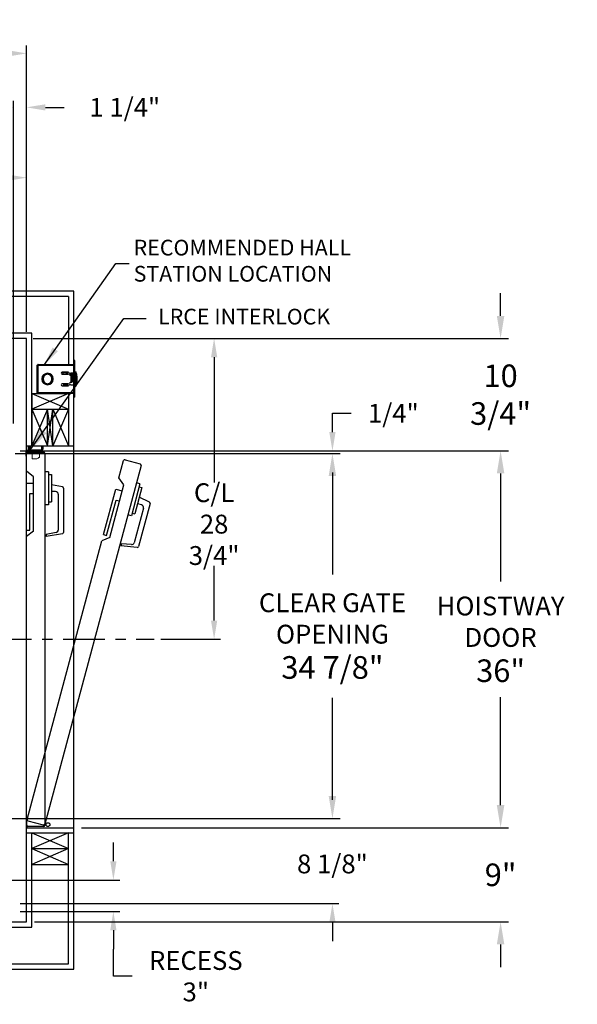
# Model space of a CAD drawing. Extents: x -239 to 414, y -91 to 242.
# Drawn here: x 61 to 114, y -7 to 87 of the extents above; entities that cross this region are included whole.
import ezdxf

# ---------------------------------------------------------------- set-up
doc = ezdxf.new("R2010")
doc.units = 0
doc.header["$LTSCALE"] = 10
doc.header["$MEASUREMENT"] = 0
doc.header["$PDMODE"] = 98
doc.linetypes.add('SCENTER', pattern=[0.7, 0.4, -0.1, 0.1, -0.1])
doc.layers.get('DEFPOINTS').update_dxf_attribs({"linetype": 'CONTINUOUS'})
for name, color, linetype in [('CEN', 2, 'SCENTER'), ('DIM', 1, 'CONTINUOUS'), ('DOOR', 2, 'CONTINUOUS'), ('DOOR CODE_NEW', 7, 'CONTINUOUS'), ('HW', 130, 'CONTINUOUS'), ('INTERLOCK - LRCE', 7, 'CONTINUOUS')]:
    doc.layers.add(name, color=color, linetype=linetype)
doc.styles.add('ROMANT', font='romant')
doc.styles.get("Standard").update_dxf_attribs({"font": 'SIMPLEX.shx', "width": 0.85})
doc.dimstyles.get("Standard").update_dxf_attribs({"dimscale": 16, "dimtxt": 0.09375, "dimasz": 0.09375, "dimexe": 0.0625, "dimexo": 0.0625, "dimgap": 0.0625, "dimtad": 0, "dimtih": 1, "dimtoh": 1, "dimdec": 4, "dimzin": 4, "dimdsep": 46, "dimtxsty": 'Standard', "dimcen": 0.0625, "dimadec": 0, "dimazin": 0, "dimtfac": 1, "dimtdec": 4, "dimtofl": 0, "dimtmove": 0, "dimatfit": 3, "dimfxl": 1, "dimtolj": 1, "dimtzin": 0, "dimarcsym": 0})

# ---------------------------------------------------------------- blocks, each defined once
blk = doc.blocks.new('*D83')
at = {"layer": 'DEFPOINTS', "color": 0, "transparency": 16777216}
for p in [(31.75, 72.106), (31.75, 61.97), (61.5, 56.75)]:
    blk.add_point(p, dxfattribs=at)
at = {"layer": 'DIM', "color": 0, "lineweight": -2, "transparency": 16777216}
for p, q in [((31.75, 62.72), (31.75, 72.856)), ((61.5, 57.5), (61.5, 72.856)), ((33.906, 72.106), (39.829, 72.106)), ((59.344, 72.106), (54.494, 72.106))]:
    blk.add_line(p, q, dxfattribs=at)
at = {"layer": 'DIM', "color": 0, "transparency": 16777216}
for points in [[(33.906, 72.465), (33.906, 71.746), (31.75, 72.106)], [(59.344, 72.465), (59.344, 71.746), (61.5, 72.106)]]:
    blk.add_solid(points, dxfattribs=at)
at = {"layer": 'DIM', "color": 0, "transparency": 16777216, "insert": (47.161, 72.106), "char_height": 2.16, "attachment_point": 5}
blk.add_mtext('\\A1;29 3/4"\\PC/L RAIL', dxfattribs=at)
blk = doc.blocks.new('*D84')
at = {"layer": 'DEFPOINTS', "color": 0, "transparency": 16777216}
for p in [(2, 83.979), (2, 56.75), (61.5, 56.75)]:
    blk.add_point(p, dxfattribs=at)
at = {"layer": 'DIM', "color": 0, "lineweight": -2, "transparency": 16777216}
for p, q in [((2, 57.5), (2, 84.729)), ((61.5, 57.5), (61.5, 84.729)), ((4.156, 83.979), (35.5, 83.979)), ((59.344, 83.979), (48.679, 83.979))]:
    blk.add_line(p, q, dxfattribs=at)
at = {"layer": 'DIM', "color": 0, "transparency": 16777216}
for points in [[(4.156, 84.338), (4.156, 83.62), (2, 83.979)], [(59.344, 84.338), (59.344, 83.62), (61.5, 83.979)]]:
    blk.add_solid(points, dxfattribs=at)
at = {"layer": 'DIM', "color": 0, "transparency": 16777216, "insert": (42.089, 83.979), "char_height": 2.16, "attachment_point": 5}
blk.add_mtext('\\A1;59 1/2"', dxfattribs=at)
blk = doc.blocks.new('*D86')
at = {"layer": 'DEFPOINTS', "color": 0, "transparency": 16777216}
for p in [(59.312, 10.875), (60.25, 2.75), (90.717, 2.75)]:
    blk.add_point(p, dxfattribs=at)
at = {"layer": 'DIM', "color": 0, "lineweight": -2, "transparency": 16777216}
for p, q in [((90.717, 12.672), (90.717, 14.469)), ((59.938, 10.875), (91.342, 10.875)), ((60.875, 2.75), (91.342, 2.75)), ((90.717, 0.953), (90.717, -0.844))]:
    blk.add_line(p, q, dxfattribs=at)
at = {"layer": 'DIM', "color": 0, "transparency": 16777216}
for points in [[(90.417, 12.672), (91.016, 12.672), (90.717, 10.875)], [(90.417, 0.953), (91.016, 0.953), (90.717, 2.75)]]:
    blk.add_solid(points, dxfattribs=at)
at = {"layer": 'DIM', "color": 0, "transparency": 16777216, "insert": (90.717, 6.54), "char_height": 1.8, "attachment_point": 5, "style": 'ROMANT'}
blk.add_mtext('\\A1;8 1/8"', dxfattribs=at)
blk = doc.blocks.new('*D87')
at = {"layer": 'DEFPOINTS', "color": 0, "transparency": 16777216}
for p in [(66, 10), (106.784, 10), (61.5, 1)]:
    blk.add_point(p, dxfattribs=at)
at = {"layer": 'DIM', "color": 0, "lineweight": -2, "transparency": 16777216}
for p, q in [((106.784, 12.156), (106.784, 14.313)), ((66.75, 10), (107.534, 10)), ((62.25, 1), (107.534, 1)), ((106.784, -1.156), (106.784, -3.312))]:
    blk.add_line(p, q, dxfattribs=at)
at = {"layer": 'DIM', "color": 0, "transparency": 16777216}
for points in [[(106.424, 12.156), (107.143, 12.156), (106.784, 10)], [(106.424, -1.156), (107.143, -1.156), (106.784, 1)]]:
    blk.add_solid(points, dxfattribs=at)
at = {"layer": 'DIM', "color": 0, "transparency": 16777216, "insert": (106.784, 5.5), "char_height": 2.16, "attachment_point": 5}
blk.add_mtext('\\A1;9"', dxfattribs=at)
blk = doc.blocks.new('*D88')
at = {"layer": 'DEFPOINTS', "color": 0, "transparency": 16777216}
for p in [(59.781, 45.75), (60.25, 46), (90.717, 46)]:
    blk.add_point(p, dxfattribs=at)
at = {"layer": 'DIM', "color": 0, "lineweight": -2, "transparency": 16777216}
for p, q in [((90.717, 47.797), (90.717, 49.594)), ((90.717, 49.594), (92.514, 49.594)), ((60.406, 45.75), (91.342, 45.75)), ((60.875, 46), (91.342, 46)), ((90.717, 43.953), (90.717, 42.156))]:
    blk.add_line(p, q, dxfattribs=at)
at = {"layer": 'DIM', "color": 0, "transparency": 16777216}
for points in [[(90.417, 47.797), (91.016, 47.797), (90.717, 46)], [(90.417, 43.953), (91.016, 43.953), (90.717, 45.75)]]:
    blk.add_solid(points, dxfattribs=at)
at = {"layer": 'DIM', "color": 0, "transparency": 16777216, "insert": (96.537, 49.594), "char_height": 1.8, "attachment_point": 5, "style": 'ROMANT'}
blk.add_mtext('\\A1;1/4"', dxfattribs=at)
blk = doc.blocks.new('*D89')
at = {"layer": 'DEFPOINTS', "color": 0, "transparency": 16777216}
for p in [(61.5, 56.75), (106.784, 56.75), (66, 46)]:
    blk.add_point(p, dxfattribs=at)
at = {"layer": 'DIM', "color": 0, "lineweight": -2, "transparency": 16777216}
for p, q in [((106.784, 58.906), (106.784, 61.063)), ((62.25, 56.75), (107.534, 56.75)), ((66.75, 46), (107.534, 46)), ((106.784, 43.844), (106.784, 41.688))]:
    blk.add_line(p, q, dxfattribs=at)
at = {"layer": 'DIM', "color": 0, "transparency": 16777216}
for points in [[(106.424, 58.906), (107.143, 58.906), (106.784, 56.75)], [(106.424, 43.844), (107.143, 43.844), (106.784, 46)]]:
    blk.add_solid(points, dxfattribs=at)
at = {"layer": 'DIM', "color": 0, "transparency": 16777216, "insert": (106.784, 51.375), "char_height": 2.16, "attachment_point": 5}
blk.add_mtext('\\A1;10 3/4"', dxfattribs=at)
blk = doc.blocks.new('*D90')
at = {"layer": 'DEFPOINTS', "color": 0, "transparency": 16777216}
for p in [(61.5, 78.824), (61.5, 56.75), (60.25, 48)]:
    blk.add_point(p, dxfattribs=at)
at = {"layer": 'DIM', "color": 0, "lineweight": -2, "transparency": 16777216}
for p, q in [((60.25, 48.625), (60.25, 79.449)), ((61.5, 57.375), (61.5, 79.449)), ((58.453, 78.824), (56.656, 78.824)), ((63.297, 78.824), (65.094, 78.824))]:
    blk.add_line(p, q, dxfattribs=at)
at = {"layer": 'DIM', "color": 0, "transparency": 16777216}
for points in [[(58.453, 79.123), (58.453, 78.524), (60.25, 78.824)], [(63.297, 79.123), (63.297, 78.524), (61.5, 78.824)]]:
    blk.add_solid(points, dxfattribs=at)
at = {"layer": 'DIM', "color": 0, "transparency": 16777216, "insert": (70.874, 78.824), "char_height": 1.8, "attachment_point": 5, "style": 'ROMANT'}
blk.add_mtext('\\A1;1 1/4"', dxfattribs=at)
blk = doc.blocks.new('*D97')
at = {"layer": 'DEFPOINTS', "color": 0, "transparency": 16777216}
for p in [(61.5, 56.75), (73.7, 28), (79.413, 28)]:
    blk.add_point(p, dxfattribs=at)
at = {"layer": 'DIM', "color": 0, "lineweight": -2, "transparency": 16777216}
for p, q in [((62.125, 56.75), (80.038, 56.75)), ((79.413, 54.953), (79.413, 42.987)), ((79.413, 29.797), (79.413, 35.027)), ((74.325, 28), (80.038, 28))]:
    blk.add_line(p, q, dxfattribs=at)
at = {"layer": 'DIM', "color": 0, "transparency": 16777216}
for points in [[(79.114, 54.953), (79.712, 54.953), (79.413, 56.75)], [(79.114, 29.797), (79.712, 29.797), (79.413, 28)]]:
    blk.add_solid(points, dxfattribs=at)
at = {"layer": 'DIM', "color": 0, "transparency": 16777216, "insert": (79.413, 39.007), "char_height": 1.8, "attachment_point": 5}
blk.add_mtext('\\A1;C/L\\P28 3/4"', dxfattribs=at)
blk = doc.blocks.new('*D98')
at = {"layer": 'DEFPOINTS', "color": 0, "transparency": 16777216}
for p in [(54.5, 5), (60.25, 2), (69.787, 2)]:
    blk.add_point(p, dxfattribs=at)
at = {"layer": 'DIM', "color": 0, "lineweight": -2, "transparency": 16777216}
for p, q in [((69.787, 6.797), (69.787, 8.594)), ((55.125, 5), (70.412, 5)), ((60.875, 2), (70.412, 2)), ((69.787, 0.203), (69.787, -1.594)), ((69.787, -4.186), (69.787, -1.594)), ((71.584, -4.186), (69.787, -4.186))]:
    blk.add_line(p, q, dxfattribs=at)
at = {"layer": 'DIM', "color": 0, "transparency": 16777216}
for points in [[(69.488, 6.797), (70.087, 6.797), (69.787, 5)], [(69.488, 0.203), (70.087, 0.203), (69.787, 2)]]:
    blk.add_solid(points, dxfattribs=at)
at = {"layer": 'DIM', "color": 0, "transparency": 16777216, "insert": (77.664, -4.186), "char_height": 1.8, "attachment_point": 5, "style": 'ROMANT'}
blk.add_mtext('\\A1;RECESS\\P3"', dxfattribs=at)
blk = doc.blocks.new('*D104')
at = {"layer": 'DEFPOINTS', "color": 0, "transparency": 16777216}
for p in [(66.049, 46), (106.784, 46), (66, 10)]:
    blk.add_point(p, dxfattribs=at)
at = {"layer": 'DIM', "color": 0, "lineweight": -2, "transparency": 16777216}
for p, q in [((66.799, 46), (107.534, 46)), ((106.784, 43.844), (106.784, 33.531)), ((106.784, 12.156), (106.784, 22.469)), ((66.75, 10), (107.534, 10))]:
    blk.add_line(p, q, dxfattribs=at)
at = {"layer": 'DIM', "color": 0, "transparency": 16777216}
for points in [[(106.424, 43.844), (107.143, 43.844), (106.784, 46)], [(106.424, 12.156), (107.143, 12.156), (106.784, 10)]]:
    blk.add_solid(points, dxfattribs=at)
at = {"layer": 'DIM', "color": 0, "transparency": 16777216, "insert": (106.784, 28), "char_height": 2.16, "attachment_point": 5}
blk.add_mtext('\\A1;{\\Fromanc|c0;\\H0.83333x;HOISTWAY\\PDOOR\\P}36"', dxfattribs=at)
blk = doc.blocks.new('*D105')
at = {"layer": 'DEFPOINTS', "color": 0, "transparency": 16777216}
for p in [(59.781, 45.75), (90.717, 45.75), (59.312, 10.875)]:
    blk.add_point(p, dxfattribs=at)
at = {"layer": 'DIM', "color": 0, "lineweight": -2, "transparency": 16777216}
for p, q in [((60.531, 45.75), (91.467, 45.75)), ((90.717, 43.594), (90.717, 34.203)), ((90.717, 13.031), (90.717, 22.422)), ((60.062, 10.875), (91.467, 10.875))]:
    blk.add_line(p, q, dxfattribs=at)
at = {"layer": 'DIM', "color": 0, "transparency": 16777216}
for points in [[(90.357, 43.594), (91.076, 43.594), (90.717, 45.75)], [(90.357, 13.031), (91.076, 13.031), (90.717, 10.875)]]:
    blk.add_solid(points, dxfattribs=at)
at = {"layer": 'DIM', "color": 0, "transparency": 16777216, "insert": (90.717, 28.312), "char_height": 2.16, "attachment_point": 5}
blk.add_mtext('\\A1;{\\Fromanc|c0;\\H0.83333x;CLEAR GATE\\POPENING}\\P34 7/8"', dxfattribs=at)

msp = doc.modelspace()

# ---------------------------------------------------------------- linework, layer by layer
at = {"layer": 'CEN'}
msp.add_line((57.97466, 28), (73.69966, 28), dxfattribs=at)
at = {"layer": 'DOOR', "color": 2}
for p, q in [((61.5, 46.5), (66, 46.5)), ((61.5, 46), (66, 46)), ((61.5, 46), (66, 46)), ((61.5, 46), (66, 46)), ((61.5, 10), (66, 10)), ((61.5, 10), (66, 10)), ((61.5, 10), (66, 10)), ((61.5, 9.5), (66, 9.5))]:
    msp.add_line(p, q, dxfattribs=at)
at = {"layer": 'DOOR CODE_NEW', "color": 2}
for p, q in [((61.5, 46), (66, 46)), ((61.5, 46), (66, 46)), ((61.5, 10), (61.5, 46)), ((61.5, 44.055), (61.5, 45.75)), ((61.625, 45.875), (63.125, 45.875)), ((63.25, 45.75), (63.25, 10.25)), ((66, 10), (66, 46)), ((70.89916, 45.15783), (72.34805, 44.7696)), ((72.43644, 44.6165), (63.24836, 10.32614)), ((70.30737, 43.43219), (70.74607, 45.06944)), ((62.14, 43.535), (61.5, 44.055)), ((62.14, 38.335), (62.14, 43.535)), ((63.6, 44.01), (63.25, 44.01)), ((63.6, 44.01), (63.6, 40.86)), ((63.6, 43.735), (63.86, 43.735)), ((63.86, 43.735), (63.86, 41.135)), ((70.79097, 42.76427), (70.30737, 43.43219)), ((61.5, 42.935), (62.14, 42.935)), ((61.5, 38.435), (61.5, 42.935)), ((64.91671, 42.57367), (63.86, 42.76)), ((65.02, 42.45057), (65.02, 38.20943)), ((68.8528, 38.00369), (70.01749, 42.35036)), ((69.44511, 37.74145), (70.79097, 42.76427)), ((70.01749, 42.35036), (70.63568, 42.18471)), ((72.32416, 42.84521), (71.50888, 39.80254)), ((72.50413, 42.51228), (71.8312, 40.00088)), ((72.32416, 42.84521), (71.98609, 42.93579)), ((72.25299, 42.57958), (72.50413, 42.51228)), ((61.8, 41.935), (62.14, 41.935)), ((61.8, 38.435), (61.8, 41.935)), ((64.27, 42.11), (63.86, 42.11)), ((64.52, 41.86), (64.52, 38.44244)), ((73.22426, 41.11703), (72.25178, 41.57051)), ((63.6, 40.86), (63.25, 40.86)), ((63.6, 41.135), (63.86, 41.135)), ((69.14258, 37.92604), (70.04845, 41.30679)), ((70.04845, 41.30679), (70.37686, 41.21879)), ((72.65636, 40.53035), (71.77182, 37.22924)), ((72.47958, 40.83654), (72.08355, 40.94266)), ((73.29217, 40.97139), (72.19448, 36.87476)), ((71.50888, 39.80254), (71.17081, 39.89313)), ((71.58006, 40.06817), (71.8312, 40.00088)), ((61.5, 38.435), (61.8, 38.435)), ((62.14, 38.335), (61.5, 37.815)), ((61.5, 10.25), (61.5, 37.815)), ((64.31341, 38.19623), (63.375, 38.03077)), ((64.91671, 38.08633), (63.375, 37.81448)), ((63.375, 38.03077), (63.375, 37.81448)), ((69.44511, 37.74145), (68.69234, 37.40482)), ((68.8528, 38.00369), (69.14258, 37.92604)), ((61.55799, 10.77907), (68.69234, 37.40482)), ((70.55929, 37.12795), (70.50331, 36.91903)), ((72.06284, 36.78259), (70.50331, 36.91903)), ((71.50855, 37.0449), (70.55929, 37.12795)), ((61.5, 10.6), (61.5, 10)), ((63.09527, 10.23775), (61.64638, 10.62598)), ((61.5, 10), (66, 10)), ((61.5, 10), (66, 10)), ((61.5, 10), (63.53515, 10)), ((63.125, 10.125), (61.625, 10.125))]:
    msp.add_line(p, q, dxfattribs=at)
msp.add_circle((63.53834, 10.2943), 0.182, dxfattribs=at)
msp.add_circle((63.53834, 10.2943), 0.182, dxfattribs=at)
for centre, radius, start, end in [((61.625, 45.75), 0.125, 90, 180), ((63.125, 45.75), 0.125, 0, 90), ((70.86681, 45.03709), 0.125, 75, 165), ((72.31569, 44.64886), 0.125, 345, 75), ((64.895, 42.45057), 0.125, 0, 80), ((64.27, 41.86), 0.25, 0, 90), ((72.41487, 40.59506), 0.25, 345, 75), ((73.17143, 41.00375), 0.125, 345, 65), ((64.27, 38.44244), 0.25, 280, 0), ((64.895, 38.20943), 0.125, 280, 0), ((71.53034, 37.29395), 0.25, 265, 345), ((72.07374, 36.90711), 0.125, 265, 345), ((61.67873, 10.74672), 0.125, 165, 255), ((61.625, 10.25), 0.125, 180, 270), ((63.12762, 10.35849), 0.125, 255, 345), ((63.125, 10.25), 0.125, 270, 0)]:
    msp.add_arc(centre, radius, start, end, dxfattribs=at)
at = {"layer": 'HW'}
for p, q in [((66, 61.25), (-2.5, 61.25)), ((66, 46), (66, 61.25)), ((65.5, 60.75), (-2, 60.75)), ((62, 57.25), (1.5, 57.25)), ((61.5, 56.75), (2, 56.75)), ((61.5, 46), (61.5, 56.75)), ((62, 46.5), (62, 57.25)), ((61.5, 1), (61.5, 10)), ((62, 9.5), (65.5, 8)), ((65.5, 9.5), (62, 8)), ((62, 0.5), (62, 9.5)), ((65.5, -3), (65.5, 9.5)), ((66, -3.5), (66, 10)), ((62, 8), (65.5, 8)), ((65.5, 8), (62, 6.5)), ((62, 8), (65.5, 6.5)), ((62, 6.5), (65.5, 6.5)), ((2, 1), (61.5, 1)), ((1.5, 0.5), (62, 0.5)), ((-2.5, -3.5), (66, -3.5)), ((-2, -3), (65.5, -3))]:
    msp.add_line(p, q, dxfattribs=at)
at = {"layer": 'INTERLOCK - LRCE', "color": 1}
msp.add_line((70.00925, 63.91526), (71.28986, 63.91526), dxfattribs=at)
at = {"layer": 'INTERLOCK - LRCE', "color": 4}
for p, q in [((65.5, 60.75), (65.5, 54.247)), ((62, 51.5), (62, 46.5)), ((62, 51.5), (65.5, 50)), ((65.5, 51.5), (62, 50)), ((62, 51.5), (65.5, 51.5)), ((65.5, 51.5), (65.5, 46.5)), ((62, 50), (65.5, 50)), ((63.5, 50), (62, 46.5)), ((62, 50), (63.5, 46.5)), ((63.5, 46.5), (63.5, 50)), ((64, 46.5), (63.5, 50)), ((63.5, 46.5), (64, 50)), ((64, 46.5), (64, 50)), ((65.5, 50), (64, 46.5)), ((64, 50), (65.5, 46.5))]:
    msp.add_line(p, q, dxfattribs=at)
at = {"layer": 'INTERLOCK - LRCE', "color": 3}
for p, q in [((66.1196, 54.6235), (66, 54.6235)), ((66, 54.3735), (66, 54.6235)), ((66.1196, 54.3735), (66.1196, 54.6235)), ((62.57378, 54.1385), (62.49528, 54.1385)), ((62.49528, 54.1385), (62.49528, 54.11367)), ((62.49528, 51.63333), (62.49528, 54.11367)), ((62.49528, 54.11367), (62.53543, 54.11367)), ((62.57851, 54.24402), (62.59679, 54.16768)), ((62.60378, 54.1685), (62.57851, 54.1685)), ((62.60378, 54.1685), (62.60378, 54.247)), ((62.60378, 54.247), (66, 54.247)), ((62.60378, 51.5785), (62.60378, 54.1685)), ((66, 54.1685), (62.60378, 54.1685)), ((66.1196, 54.3735), (66, 54.3735)), ((66, 51.3735), (66, 54.3735)), ((66.1196, 51.3735), (66.1196, 54.3735)), ((62.9487, 52.8985), (62.95871, 52.8985)), ((62.95871, 52.8485), (62.9487, 52.8485)), ((62.94878, 52.8985), (62.94878, 52.90021)), ((62.94878, 52.84679), (62.94878, 52.8485)), ((63.47, 53.30027), (63.47, 53.31029)), ((63.52, 53.31029), (63.52, 53.30027)), ((64.03129, 52.8985), (64.0413, 52.8985)), ((64.0413, 52.8485), (64.03129, 52.8485)), ((64.974, 53.396), (64.85769, 53.51619)), ((65.46875, 53.52975), (64.90625, 53.52975)), ((64.90625, 53.34225), (65.46875, 53.34225)), ((65.02537, 53.461), (64.974, 53.396)), ((65.304, 53.461), (65.02537, 53.461)), ((65.304, 53.34225), (65.304, 53.52975)), ((65.369, 53.52975), (65.369, 53.34225)), ((65.68625, 53.19787), (65.68625, 53.33325)), ((65.7175, 53.33325), (65.7175, 53.19351)), ((66, 53.4435), (65.719, 53.4435)), ((65.7465, 53.1935), (65.719, 53.1935)), ((65.7425, 53.3895), (65.85752, 53.3895)), ((65.85752, 53.35825), (65.7425, 53.35825)), ((65.7465, 52.5535), (65.7465, 53.1935)), ((65.855, 53.1935), (65.7465, 53.1935)), ((65.855, 52.87444), (65.88247, 53.33175)), ((65.855, 52.5535), (65.855, 53.1935)), ((65.855, 52.96463), (65.85596, 52.966)), ((65.85596, 52.966), (65.8605, 52.966)), ((65.85596, 52.89042), (65.85596, 52.966)), ((65.91367, 53.32988), (65.88625, 52.8735)), ((65.88625, 52.8735), (65.88625, 52.6035)), ((65.8968, 52.781), (65.88625, 52.79607)), ((65.89134, 52.9582), (65.8968, 52.966)), ((65.8968, 52.966), (65.90641, 52.966)), ((65.8968, 52.781), (65.8968, 52.966)), ((65.90641, 52.781), (65.8968, 52.781)), ((65.90641, 52.966), (65.92202, 52.9437)), ((65.90641, 52.781), (65.90641, 52.966)), ((65.92202, 52.8033), (65.90641, 52.781)), ((65.92202, 52.9437), (65.93764, 52.966)), ((65.92202, 52.8033), (65.92202, 52.9437)), ((65.93764, 52.781), (65.92202, 52.8033)), ((65.93764, 52.966), (65.94725, 52.966)), ((65.93764, 52.781), (65.93764, 52.966)), ((65.94725, 52.781), (65.93764, 52.781)), ((65.94725, 52.966), (65.96286, 52.9437)), ((65.94725, 52.781), (65.94725, 52.966)), ((65.96286, 52.8033), (65.94725, 52.781)), ((65.96286, 52.9437), (65.97848, 52.966)), ((65.96286, 52.8033), (65.96286, 52.9437)), ((65.97848, 52.781), (65.96286, 52.8033)), ((65.97848, 52.966), (66, 52.966)), ((65.97848, 52.781), (65.97848, 52.966)), ((66, 52.781), (65.97848, 52.781)), ((66.1196, 53.5535), (66.1865, 53.5535)), ((66.13219, 52.98729), (66.13291, 52.98786)), ((66.15643, 52.89734), (66.13219, 52.89547)), ((66.13219, 52.85153), (66.15643, 52.84966)), ((66.13291, 52.75914), (66.13219, 52.75971)), ((66.1865, 53.5535), (66.1865, 52.1935)), ((66.244, 52.251), (66.244, 53.496)), ((66.275, 53.3735), (66.275, 52.3735)), ((63.47, 52.43671), (63.47, 52.44673)), ((63.52, 52.44673), (63.52, 52.43671)), ((65.46875, 52.40475), (64.90625, 52.40475)), ((64.90625, 52.21725), (65.46875, 52.21725)), ((65.069, 52.351), (64.96329, 52.21725)), ((65.069, 52.351), (65.304, 52.351)), ((65.304, 52.21725), (65.304, 52.40475)), ((65.369, 52.40475), (65.369, 52.21725)), ((65.719, 52.5535), (65.7465, 52.5535)), ((65.719, 52.3035), (66, 52.3035)), ((65.7465, 52.5535), (65.855, 52.5535)), ((65.88625, 52.6035), (65.855, 52.6035)), ((66.1865, 52.1935), (66.1196, 52.1935)), ((62.53286, 51.63333), (62.49528, 51.63333)), ((62.49528, 51.63333), (62.49528, 51.6085)), ((62.57378, 51.6085), (62.49528, 51.6085)), ((62.57851, 51.50298), (62.59679, 51.57932)), ((62.57851, 51.5785), (62.60378, 51.5785)), ((62.60378, 51.5785), (66, 51.5785)), ((62.60378, 51.5785), (62.60378, 51.5)), ((66, 51.5), (62.60378, 51.5)), ((66.1196, 51.3735), (66, 51.3735)), ((66, 51.1235), (66, 51.3735)), ((66.1196, 51.1235), (66, 51.1235)), ((66.1196, 51.1235), (66.1196, 51.3735))]:
    msp.add_line(p, q, dxfattribs=at)
at = {"layer": 'INTERLOCK - LRCE', "color": 7, "linetype": 'Continuous', "lineweight": 15}
for p, q in [((61.46949, 49.22771), (61.46949, 48.65451)), ((61.49027, 49.22771), (61.46949, 49.22771)), ((61.49027, 46.0781), (61.49027, 49.22771)), ((61.5, 49.22771), (61.49027, 49.22771)), ((61.46949, 48.42295), (61.46949, 46.0781)), ((61.46949, 46.5), (61.46949, 46.0781)), ((61.49027, 46.0781), (61.49027, 46.5)), ((61.65082, 46.5), (61.65082, 46.0781)), ((61.74508, 46.5), (61.74508, 46.41275)), ((61.74815, 46.0781), (61.74815, 46.21776)), ((61.78445, 46.21776), (61.74815, 46.21776)), ((61.76476, 46.39306), (61.76476, 46.5)), ((61.78445, 46.5), (61.78445, 46.13716)), ((61.78445, 46.13716), (61.80414, 46.13716)), ((61.78445, 46.13716), (61.78445, 46.11747)), ((61.78445, 46.11747), (61.78445, 46.0781)), ((61.80414, 46.13716), (61.80414, 46.5)), ((61.87894, 46.13716), (61.80414, 46.13716)), ((61.80414, 46.09778), (61.80414, 46.13716)), ((61.80414, 46.09778), (61.87894, 46.09778)), ((61.87894, 46.5), (61.87894, 46.11747)), ((61.87894, 46.11747), (61.87894, 46.0781)), ((62.9065, 46.11747), (61.87894, 46.11747)), ((62.9065, 46.5), (62.9065, 46.11747)), ((62.9065, 46.11747), (62.9065, 46.0781)), ((62.96555, 46.13716), (62.96555, 46.5)), ((63, 46.5), (63, 46.1681)), ((63.0781, 46.5), (63.0781, 46.1681)), ((61.4219, 45.91), (61.4219, 45.5)), ((61.4219, 45.5), (61.5, 45.5)), ((61.46949, 46.0781), (61.49027, 46.0781)), ((61.65082, 46.0781), (61.49027, 46.0781)), ((61.5, 45.91), (61.5, 45.5)), ((62.91, 46), (61.59, 46)), ((61.65082, 46.0781), (61.74815, 46.0781)), ((61.7775, 46.0781), (61.74815, 46.0781)), ((62.91, 46.0781), (61.7775, 46.0781)), ((62.02067, 45.25133), (62.02067, 46)), ((62.02067, 45.25133), (62.47343, 45.25133)), ((62.72933, 46), (62.72933, 45.38912))]:
    msp.add_line(p, q, dxfattribs=at)
at = {"layer": 'INTERLOCK - LRCE', "color": 7}
msp.add_line((61.5, 46.0781), (61.5, 46.05198), dxfattribs=at)
msp.add_line((61.5, 46.0781), (61.5, 46.05198), dxfattribs=at)
at = {"layer": 'INTERLOCK - LRCE', "color": 7, "linetype": 'Continuous', "lineweight": 15, "flags": 128}
msp.add_lwpolyline([(62.72933, 45.38912), (62.72334, 45.3859), (62.70556, 45.37632), (62.6766, 45.36073), (62.63744, 45.33964), (62.5894, 45.31377), (62.5341, 45.284), (62.47343, 45.25133)], dxfattribs=at)
at = {"layer": 'INTERLOCK - LRCE', "color": 3}
for centre, radius, start, end in [((62.60378, 54.1385), 0.1085, 90, 103.4677313), ((63.495, 52.8735), 0.54688, 2.6201488, 177.3798512), ((63.495, 52.8735), 0.54688, 182.6201488, 357.3798512), ((63.495, 52.8735), 0.53688, 2.6689875, 177.3310125), ((63.495, 52.8735), 0.53688, 182.6689875, 357.3310125), ((63.495, 52.8735), 0.4375, 93.275829, 266.724171), ((63.495, 52.8735), 0.4275, 93.3525431, 266.6474569), ((63.495, 52.8735), 0.4375, 273.275829, 86.724171), ((63.495, 52.8735), 0.4275, 273.3525431, 86.6474569), ((64.90625, 53.436), 0.09375, 90, 270), ((65.46875, 53.436), 0.09375, 270, 90), ((65.719, 53.3185), 0.125, 90, 270), ((65.7425, 53.33325), 0.05625, 90, 180), ((65.7425, 53.33325), 0.025, 90, 180), ((65.85752, 53.33325), 0.05625, 356.5619441, 90), ((65.85752, 53.33325), 0.025, 356.5619441, 90), ((65.89079, 52.8735), 0.26777, 25.282231, 31.2964273), ((65.89079, 52.8735), 0.26777, 328.7035727, 334.717769), ((65.88912, 52.87353), 0.26837, 5.0902449, 25.0812512), ((65.80125, 52.8735), 0.33166, 356.2016465, 3.7983535), ((65.88912, 52.87347), 0.26837, 334.9187488, 354.9097551), ((66.1865, 53.496), 0.0575, 360, 90), ((66.225, 53.3735), 0.05, 360, 67.6663173), ((63.725, 52.8735), 2.525, 356.0493496, 3.9506504), ((63.8, 52.8735), 2.525, 360, 11.4211863), ((63.8, 52.8735), 2.525, 348.5788137, 360), ((64.90625, 52.311), 0.09375, 90, 270), ((65.46875, 52.311), 0.09375, 270, 90), ((65.719, 52.4285), 0.125, 90, 270), ((66.1865, 52.251), 0.0575, 270, 360), ((66.225, 52.3735), 0.05, 292.3336827, 360), ((62.60378, 51.6085), 0.1085, 256.5322687, 270)]:
    msp.add_arc(centre, radius, start, end, dxfattribs=at)
at = {"layer": 'INTERLOCK - LRCE', "color": 7, "linetype": 'Continuous', "lineweight": 15}
for centre, radius, start, end in [((61.76477, 46.41275), 0.01969, 180, 270), ((61.76477, 46.37338), 0.01969, 0, 90), ((61.80414, 46.11747), 0.01969, 180, 270), ((62.9065, 46.13716), 0.05906, 270, 0), ((62.91, 46.1681), 0.1681, 270, 0), ((62.91, 46.1681), 0.09, 270, 0), ((61.59, 45.91), 0.1681, 90, 180), ((61.59, 45.91), 0.09, 90, 180)]:
    msp.add_arc(centre, radius, start, end, dxfattribs=at)
at = {"layer": 'INTERLOCK - LRCE', "color": 7, "linetype": 'Continuous', "lineweight": 15, "extrusion": (0, 0, -1)}
msp.add_ellipse((62.9065, 46.13716), major_axis=(0.05906, 0), ratio=0.33333333, start_param=0, end_param=1.57079633, dxfattribs=at)
at = {"layer": 'INTERLOCK - LRCE', "color": 3}
for points, knots in [([(62.49528, 54.1385), (62.49626, 54.14994), (62.49773, 54.167), (62.50709, 54.18869), (62.51839, 54.20685), (62.53427, 54.223), (62.55183, 54.23424), (62.56374, 54.23947), (62.57311, 54.2427), (62.57626, 54.24347), (62.57851, 54.24402)], [0, 0, 0, 0, 0.20159779, 0.30087762, 0.4008656, 0.56984682, 0.6951791, 0.79115361, 0.85074053, 1, 1, 1, 1]), ([(62.57851, 54.1685), (62.57812, 54.16444), (62.57734, 54.15633), (62.57224, 54.14484), (62.56447, 54.13438), (62.55183, 54.12275), (62.53414, 54.11195), (62.51432, 54.10611), (62.49854, 54.10644), (62.49641, 54.11115), (62.49528, 54.11367)], [0, 0, 0, 0, 0.06949146, 0.13908804, 0.2132916, 0.29584943, 0.44684998, 0.60858027, 0.79069104, 1, 1, 1, 1]), ([(62.49528, 51.63333), (62.49626, 51.63644), (62.49773, 51.64107), (62.50709, 51.64149), (62.51839, 51.63938), (62.53427, 51.63353), (62.55183, 51.62405), (62.56374, 51.61368), (62.57311, 51.59876), (62.57626, 51.58695), (62.57851, 51.5785)], [0, 0, 0, 0, 0.2015985, 0.30087827, 0.40086548, 0.5698472, 0.695179, 0.79115372, 0.85074061, 1, 1, 1, 1]), ([(62.57851, 51.50298), (62.57812, 51.50307), (62.57734, 51.50326), (62.57224, 51.50461), (62.56447, 51.50722), (62.55183, 51.51275), (62.53414, 51.52391), (62.51432, 51.54475), (62.49854, 51.57399), (62.49641, 51.59648), (62.49528, 51.6085)], [0, 0, 0, 0, 0.06949141, 0.13908799, 0.21329153, 0.2958496, 0.44685175, 0.6085826, 0.79069257, 1, 1, 1, 1])]:
    msp.add_open_spline(points, degree=3, knots=knots, dxfattribs=at)
at = {"layer": 'INTERLOCK - LRCE', "color": 7, "linetype": 'Continuous', "lineweight": 15}
for points, knots in [([(61.46949, 46.65451), (61.47048, 46.64136), (61.47249, 46.61451), (61.47962, 46.56301), (61.47913, 46.50862), (61.47199, 46.45965), (61.47028, 46.43454), (61.46949, 46.42295)], [0, 0, 0, 0, 0.19679444, 0.40191036, 0.62088524, 0.8249808, 1, 1, 1, 1]), ([(61.74815, 46.41088), (61.74354, 46.41068), (61.73056, 46.41013), (61.7101, 46.404), (61.69009, 46.39038), (61.67541, 46.36999), (61.66641, 46.34312), (61.66358, 46.31064), (61.66813, 46.27613), (61.68197, 46.24624), (61.70439, 46.22709), (61.72784, 46.21882), (61.74248, 46.21806), (61.74815, 46.21776)], [0, 0, 0, 0, 0.046509252, 0.130982281, 0.215790502, 0.303463354, 0.399662229, 0.509084509, 0.628995204, 0.747838929, 0.852457911, 0.942767894, 1, 1, 1, 1])]:
    msp.add_open_spline(points, degree=3, knots=knots, dxfattribs=at)

# ---------------------------------------------------------------- texts
at = {"layer": 'DIM', "char_height": 2, "attachment_point": 4}
for insert in [(70.30267, 25.0262), (71.08248, 22.983)]:
    msp.add_mtext('\\A1;', dxfattribs=dict(at, insert=insert))
at = {"layer": 'INTERLOCK - LRCE', "color": 1, "char_height": 1.5, "width": 25.25, "attachment_point": 4, "style": 'ROMANT'}
for s, insert in [('RECOMMENDED HALL\\PSTATION LOCATION', (71.72185, 63.98091)), ('LRCE INTERLOCK', (74.05592, 58.63861))]:
    msp.add_mtext(s, dxfattribs=dict(at, insert=insert))

# ---------------------------------------------------------------- dimensions: what is measured, and where the dimension line sits
at = {"layer": 'DIM'}
dim = msp.add_linear_dim(base=(2, 83.97901), p1=(61.5, 56.75), p2=(2, 56.75), dimstyle='Standard', override={"dimscale": 12, "dimtxt": 0.18, "dimasz": 0.179688, "dimgap": 0.09375, "dimlunit": 5, "dimpost": '"', "dimfrac": 2}, dxfattribs=at)
dim.commit()
dim.dimension.update_dxf_attribs({"geometry": '*D84', "text_midpoint": (42.08934, 83.97901), "dimtype": 160})
dim = msp.add_linear_dim(base=(61.5, 78.82382), p1=(60.25, 48), p2=(61.5, 56.75), dimstyle='Standard', override={"dimscale": 10, "dimtxt": 0.18, "dimasz": 0.179688, "dimgap": 0.09375, "dimlunit": 5, "dimpost": '"', "dimtxsty": 'ROMANT', "dimfrac": 2}, dxfattribs=at)
dim.commit()
dim.dimension.update_dxf_attribs({"geometry": '*D90', "text_midpoint": (70.87411, 78.82382)})
dim = msp.add_linear_dim(base=(31.75, 72.10571), p1=(61.5, 56.75), p2=(31.75, 61.97008), text='<>\\PC/L RAIL', dimstyle='Standard', override={"dimscale": 12, "dimtxt": 0.18, "dimasz": 0.179688, "dimgap": 0.09375, "dimlunit": 5, "dimpost": '"', "dimfrac": 2}, dxfattribs=at)
dim.commit()
dim.dimension.update_dxf_attribs({"geometry": '*D83', "text_midpoint": (47.16129, 72.10571), "dimtype": 160})
for base, p1, p2, override, picture, middle in [((106.7835, 56.75), (66, 46), (61.5, 56.75), {"dimscale": 12, "dimtxt": 0.18, "dimasz": 0.179688, "dimgap": 1, "dimlunit": 5, "dimpost": '"', "dimfrac": 2}, '*D89', (106.7835, 51.375)), ((90.71684, 2.75), (59.3125, 10.875), (60.25, 2.75), {"dimscale": 10, "dimtxt": 0.18, "dimasz": 0.179688, "dimgap": 0.09375, "dimlunit": 5, "dimpost": '"', "dimtxsty": 'ROMANT', "dimfrac": 2}, '*D86', (90.71684, 6.54036)), ((106.7835, 10), (61.5, 1), (66, 10), {"dimscale": 12, "dimtxt": 0.18, "dimasz": 0.179688, "dimgap": 1, "dimlunit": 5, "dimpost": '"', "dimfrac": 2}, '*D87', (106.7835, 5.5))]:
    dim = msp.add_linear_dim(base=base, p1=p1, p2=p2, angle=270, dimstyle='Standard', override=override, dxfattribs=at)
    dim.commit()
    dim.dimension.update_dxf_attribs({"geometry": picture, "text_midpoint": middle, "dimtype": 160})
for base, p1, p2, text, override, picture, middle in [((79.41298, 28), (61.5, 56.75), (73.69966, 28), 'C/L\\P<>', {"dimscale": 10, "dimtxt": 0.18, "dimasz": 0.179688, "dimgap": 0.09375, "dimlunit": 5, "dimpost": '"', "dimfrac": 2}, '*D97', (79.41298, 39.00714)), ((69.78717, 2), (54.5, 5), (60.25, 2), 'RECESS\\P<>', {"dimscale": 10, "dimtxt": 0.18, "dimasz": 0.179688, "dimgap": 0.09375, "dimlunit": 5, "dimpost": '"', "dimtxsty": 'ROMANT', "dimtmove": 1, "dimfrac": 2}, '*D98', (71.27757, -4.18641))]:
    dim = msp.add_linear_dim(base=base, p1=p1, p2=p2, angle=90, text=text, dimstyle='Standard', override=override, dxfattribs=at)
    dim.commit()
    dim.dimension.update_dxf_attribs({"geometry": picture, "text_midpoint": middle, "dimtype": 160})
dim = msp.add_linear_dim(base=(90.71684, 46), p1=(59.78125, 45.75), p2=(60.25, 46), angle=270, dimstyle='Standard', override={"dimscale": 10, "dimtxt": 0.18, "dimasz": 0.179688, "dimgap": 0.09375, "dimlunit": 5, "dimpost": '"', "dimtxsty": 'ROMANT', "dimfrac": 2}, dxfattribs=at)
dim.commit()
dim.dimension.update_dxf_attribs({"geometry": '*D88', "text_midpoint": (96.53693, 49.59375)})
for base, p1, p2, text, picture, middle in [((90.71684, 45.75), (59.3125, 10.875), (59.78125, 45.75), '{\\Fromanc|c0;\\H0.83333x;CLEAR GATE\\POPENING}\\P<>', '*D105', (90.71684, 28.3125)), ((106.7835, 46), (66, 10), (66.04868, 46), '{\\Fromanc|c0;\\H0.83333x;HOISTWAY\\PDOOR\\P}<>', '*D104', (106.7835, 28))]:
    dim = msp.add_linear_dim(base=base, p1=p1, p2=p2, angle=270, text=text, dimstyle='Standard', override={"dimscale": 12, "dimtxt": 0.18, "dimasz": 0.179688, "dimgap": 0.09375, "dimlunit": 5, "dimpost": '"', "dimfrac": 2}, dxfattribs=at)
    dim.commit()
    dim.dimension.update_dxf_attribs({"geometry": picture, "text_midpoint": middle})

# ---------------------------------------------------------------- leaders
at = {"layer": 'INTERLOCK - LRCE', "color": 1}
msp.add_leader([(63.1532, 54.1685), (70.00925, 63.91526)], dimstyle='Standard', override={"dimscale": 20}, dxfattribs=at)
at = {"layer": 'INTERLOCK - LRCE', "color": 1, "annotation_type": 0, "has_hookline": 1, "hookline_direction": 0, "text_width": 20.14286}
msp.add_leader([(61.87894, 46.13716), (70.77467, 58.63861), (72.93092, 58.63861)], dimstyle='Standard', override={"dimscale": 12, "dimtxt": 0.18, "dimasz": 0.179688, "dimgap": 0.09375, "dimlunit": 5, "dimfrac": 2}, dxfattribs=at)

doc.saveas('drawing.dxf')
